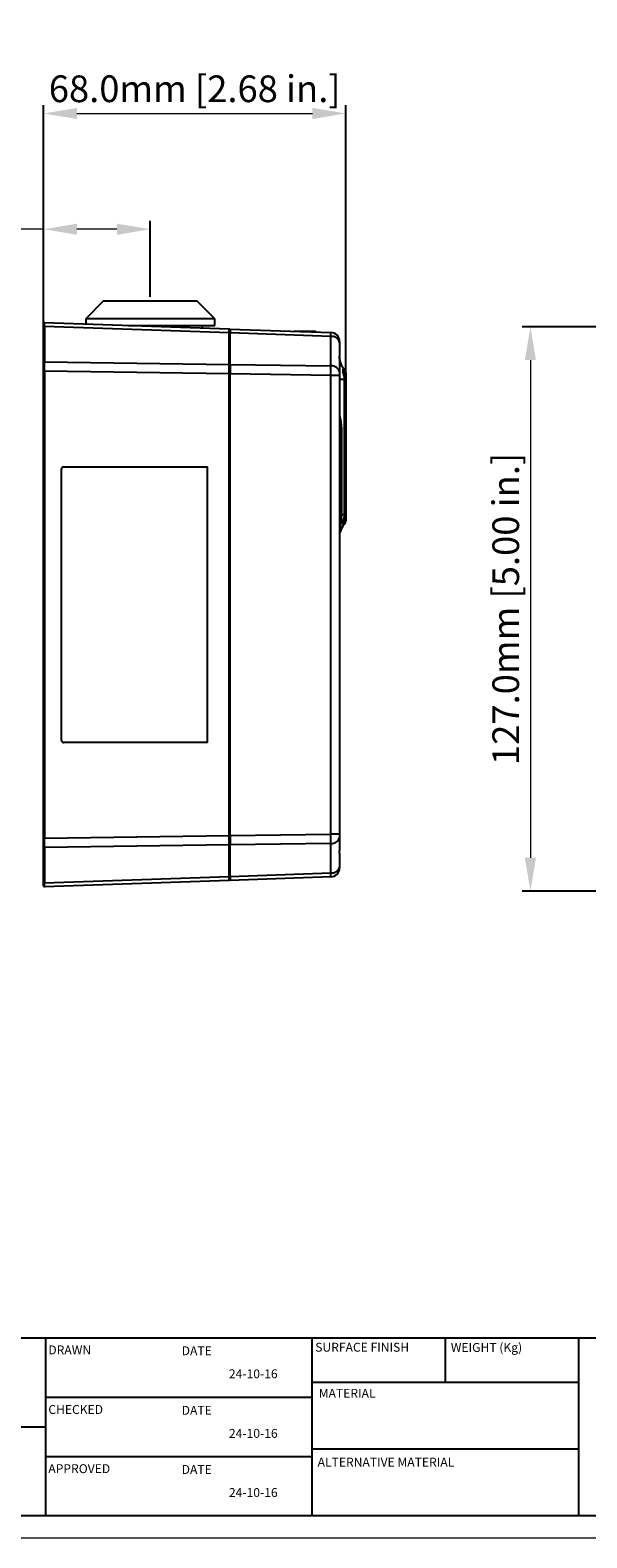
# Model space of a CAD drawing. Units: millimetres. Extents: x 10 to 841, y 10 to 594.
# Drawn here: x 493 to 618, y 10 to 349 of the extents above; entities that cross this region are included whole.
import ezdxf

# ---------------------------------------------------------------- set-up
doc = ezdxf.new("R2010")
doc.units = ezdxf.units.MM
doc.layers.get('0').update_dxf_attribs({"lineweight": 25})
doc.layers.add('BORDER', color=7, linetype='Continuous')
doc.layers.add('temp', color=7, linetype='Continuous')
doc.styles.get("Standard").update_dxf_attribs({"font": 'arial.ttf'})
doc.dimstyles.new('Inside', dxfattribs={"dimtxt": 7.5, "dimasz": 8, "dimexe": 1.25, "dimexo": 0.625, "dimtad": 1, "dimtxsty": 'Standard', "dimcen": 0, "dimadec": 0, "dimazin": 0, "dimtfac": 1, "dimtofl": 0, "dimtmove": 0, "dimatfit": 3, "dimfxl": 1, "dimlwd": 15, "dimarcsym": 0})

# ---------------------------------------------------------------- blocks, each defined once
blk = doc.blocks.new('*D25')
at = {"layer": 'Defpoints', "color": 0}
for p in [(641.98, 282.37), (605.19, 155.45), (641.98, 155.45)]:
    blk.add_point(p, dxfattribs=at)
at = {"layer": 'temp', "color": 0, "lineweight": -2}
for p, q in [((641.04, 282.37), (603.32, 282.37)), ((641.04, 155.45), (603.32, 155.45))]:
    blk.add_line(p, q, dxfattribs=at)
at = {"layer": 'temp', "color": 0, "lineweight": 15}
blk.add_line((605.19, 274.87), (605.19, 162.95), dxfattribs=at)
at = {"layer": 'temp', "color": 0}
for points in [[(606.44, 274.87), (603.94, 274.87), (605.19, 282.37)], [(603.94, 162.95), (606.44, 162.95), (605.19, 155.45)]]:
    blk.add_solid(points, dxfattribs=at)
at = {"layer": 'temp', "color": 0, "lineweight": 25, "insert": (600.41, 218.91), "char_height": 6, "attachment_point": 5, "rotation": 90}
blk.add_mtext('127.0mm [5.00 in.]', dxfattribs=at)
blk = doc.blocks.new('*D26')
at = {"layer": 'Defpoints', "color": 0}
for p in [(563.62, 330.32), (495.62, 282.17), (563.62, 271.1)]:
    blk.add_point(p, dxfattribs=at)
at = {"layer": 'temp', "color": 0, "lineweight": -2}
for p, q in [((495.62, 283.11), (495.62, 332.2)), ((563.62, 272.03), (563.62, 332.2))]:
    blk.add_line(p, q, dxfattribs=at)
at = {"layer": 'temp', "color": 0, "lineweight": 15}
blk.add_line((503.12, 330.32), (556.12, 330.32), dxfattribs=at)
at = {"layer": 'temp', "color": 0}
for points in [[(503.12, 331.57), (503.12, 329.07), (495.62, 330.32)], [(556.12, 329.07), (556.12, 331.57), (563.62, 330.32)]]:
    blk.add_solid(points, dxfattribs=at)
at = {"layer": 'temp', "color": 0, "lineweight": 25, "insert": (529.62, 335.1), "char_height": 6, "attachment_point": 5}
blk.add_mtext('68.0mm [2.68 in.]', dxfattribs=at)
blk = doc.blocks.new('*D36')
at = {"layer": 'Defpoints', "color": 0}
for p in [(495.62, 304.29), (519.62, 288.15), (495.62, 282.7)]:
    blk.add_point(p, dxfattribs=at)
at = {"layer": 'temp', "color": 0, "lineweight": -2}
for p, q in [((495.62, 283.64), (495.62, 306.17)), ((519.62, 289.09), (519.62, 306.17))]:
    blk.add_line(p, q, dxfattribs=at)
at = {"layer": 'temp', "color": 0, "lineweight": 15}
for p, q in [((495.62, 304.29), (422.3, 304.29)), ((512.12, 304.29), (503.12, 304.29))]:
    blk.add_line(p, q, dxfattribs=at)
at = {"layer": 'temp', "color": 0}
for points in [[(503.12, 305.54), (503.12, 303.04), (495.62, 304.29)], [(512.12, 303.04), (512.12, 305.54), (519.62, 304.29)]]:
    blk.add_solid(points, dxfattribs=at)
at = {"layer": 'temp', "color": 0, "lineweight": 25, "insert": (455.19, 309.07), "char_height": 6, "attachment_point": 5}
blk.add_mtext('24.0mm [0.94 in.]', dxfattribs=at)

msp = doc.modelspace()

# ---------------------------------------------------------------- linework, layer by layer
at = {"color": 7, "linetype": 'Continuous', "lineweight": 25}
for p, q in [((509.12, 288.15), (505.12, 284.15)), ((509.12, 288.15), (530.12, 288.15)), ((534.12, 284.15), (530.12, 288.15)), ((495.62, 282.29), (495.62, 283.11)), ((495.62, 274.33), (495.62, 282.29)), ((495.82, 283.31), (537.36, 281.86)), ((495.82, 282.43), (495.82, 274.47)), ((537.36, 280.98), (495.82, 282.43)), ((505.12, 284.15), (505.12, 282.98)), ((534.12, 284.15), (505.12, 284.15)), ((514.71, 282.65), (534.12, 282.65)), ((534.12, 282.65), (534.12, 284.15)), ((537.62, 281.6), (537.36, 281.86)), ((537.62, 281.85), (560.28, 281.06)), ((537.62, 280.97), (537.62, 281.85)), ((537.36, 273.87), (537.36, 280.98)), ((537.62, 280.8), (537.36, 280.98)), ((560.28, 280.18), (537.62, 280.97)), ((537.62, 273.86), (537.62, 280.97)), ((551.93, 281.35), (556.72, 281.35)), ((557.02, 281.17), (556.72, 281.35)), ((560.28, 273.54), (560.28, 280.18)), ((562.22, 279.06), (562.22, 278.77)), ((562.22, 278.77), (562.22, 275.75)), ((562.22, 275.14), (562.22, 275.75)), ((562.22, 275.14), (562.22, 272.12)), ((495.62, 272.35), (495.62, 274.33)), ((495.82, 272.35), (495.62, 272.35)), ((495.62, 167.35), (495.62, 272.35)), ((495.82, 274.47), (537.36, 273.87)), ((495.82, 272.35), (495.82, 167.35)), ((537.36, 271.75), (495.82, 272.35)), ((537.62, 273.68), (537.36, 273.87)), ((537.36, 167.95), (537.36, 271.75)), ((537.62, 271.75), (537.36, 271.75)), ((537.62, 273.86), (560.28, 273.54)), ((537.62, 271.74), (537.62, 273.86)), ((560.28, 271.42), (537.62, 271.74)), ((537.62, 167.95), (537.62, 271.74)), ((560.28, 168.28), (560.28, 271.42)), ((562.22, 271.42), (560.28, 271.42)), ((562.22, 272.12), (562.22, 271.42)), ((562.22, 271.42), (562.22, 168.28)), ((563.34, 272.73), (563.34, 272.73)), ((563.62, 272.03), (563.62, 270.7)), ((562.22, 270.56), (563.34, 270.56)), ((563.34, 270.56), (563.34, 270.73)), ((563.34, 240.14), (563.34, 270.56)), ((563.62, 270.56), (563.34, 270.56)), ((563.62, 270.7), (563.62, 270.56)), ((563.62, 270.56), (563.62, 240.14)), ((562.64, 259.35), (562.19, 259.35)), ((562.64, 259.35), (562.64, 240.14)), ((499.62, 189.35), (499.62, 250.35)), ((500.12, 250.85), (532.52, 250.85)), ((532.52, 188.85), (532.52, 250.85)), ((562.64, 240.14), (562.19, 240.14)), ((562.64, 240.14), (562.49, 238.26)), ((562.64, 240.14), (563.34, 240.14)), ((563.34, 239.97), (563.34, 240.14)), ((563.62, 240.14), (563.34, 240.14)), ((563.34, 237.97), (563.34, 237.97)), ((563.62, 240.14), (563.62, 240)), ((563.62, 240), (563.62, 238.66)), ((562.32, 236.09), (562.22, 235.93)), ((562.31, 236.1), (562.32, 236.09)), ((532.52, 188.85), (500.12, 188.85)), ((495.82, 167.35), (495.62, 167.35)), ((495.62, 165.37), (495.62, 167.35)), ((495.82, 167.35), (537.36, 167.95)), ((537.62, 167.95), (537.36, 167.95)), ((537.62, 167.95), (560.28, 168.28)), ((537.62, 165.83), (537.62, 167.95)), ((560.28, 166.16), (537.62, 165.83)), ((562.22, 168.28), (560.28, 168.28)), ((560.28, 159.52), (560.28, 166.16)), ((562.22, 168.28), (562.22, 167.57)), ((562.22, 167.57), (562.22, 164.56)), ((495.62, 157.41), (495.62, 165.37)), ((537.36, 165.83), (495.82, 165.23)), ((495.82, 165.23), (495.82, 157.27)), ((537.62, 166.01), (537.36, 165.83)), ((537.36, 158.72), (537.36, 165.83)), ((537.62, 158.73), (537.62, 165.83)), ((562.22, 163.94), (562.22, 164.56)), ((562.22, 163.94), (562.22, 160.93)), ((537.62, 158.73), (560.28, 159.52)), ((562.22, 160.93), (562.22, 160.64)), ((495.62, 156.59), (495.62, 157.41)), ((495.82, 157.27), (537.36, 158.72)), ((537.36, 157.84), (495.82, 156.39)), ((537.62, 158.9), (537.36, 158.72)), ((537.36, 157.84), (537.62, 158.1)), ((537.62, 157.85), (537.62, 158.73)), ((560.28, 158.64), (537.62, 157.85))]:
    msp.add_line(p, q, dxfattribs=at)
at = {"color": 8, "linetype": 'Continuous', "lineweight": 25}
msp.add_line((562.31, 236.1), (562.22, 235.96), dxfattribs=at)
for p, q in [((496, 55), (496, 15)), ((556, 55), (556, 45)), ((586, 55.09), (586, 45.09)), ((616, 55), (616, 15)), ((556, 45), (556, 15)), ((556, 45), (616, 45)), ((496, 41.6), (556, 41.6)), ((436, 35), (496, 35)), ((496, 28.3), (556, 28.3)), ((556, 30), (616, 30)), ((436, 15), (836, 15))]:
    msp.add_line(p, q)
at = {"color": 7, "linetype": 'Continuous', "lineweight": 0}
msp.add_line((10, 10), (841, 10), dxfattribs=at)
at = {"color": 7, "linetype": 'Continuous', "lineweight": 25, "flags": 128}
msp.add_lwpolyline([(562.49, 238.26), (562.26, 238.31), (562.22, 238.31)], dxfattribs=at)
at = {"color": 7, "linetype": 'Continuous', "lineweight": 25}
for centre, radius, start, end in [((495.82, 283.11), 0.2, 88, 180), ((495.79, 282.25), 0.181, 80.4639, 168.1907), ((530.51, 282.65), 0.89, 319.7185, 0), ((560.22, 279.06), 2, 0, 88), ((560.49, 278.43), 1.76, 11.028, 96.5465), ((566.22, 275.51), 4, 180, 223.9455), ((495.79, 274.29), 0.181, 80.4653, 168.1893), ((560.49, 271.79), 1.76, 11.028, 96.5465), ((562.62, 272.03), 0.999, 0.0037, 43.971), ((562.62, 272.04), 1, 0, 43.9455), ((563.37, 269.64), 1.08, 77.1284, 92.0442), ((500.12, 250.35), 0.5, 90, 180), ((566.22, 235.19), 4, 136.0545, 166.995), ((563.37, 241.05), 1.08, 267.9558, 282.8708), ((562.62, 238.66), 0.999, 316.029, 359.9963), ((562.62, 238.66), 1, 316.0545, 0), ((500.12, 189.35), 0.5, 180, 270), ((560.49, 167.91), 1.76, 263.4535, 348.972), ((495.79, 165.41), 0.181, 191.8107, 279.5347), ((560.49, 161.27), 1.76, 263.4535, 348.972), ((560.22, 160.64), 2, 272, 0), ((495.79, 157.45), 0.181, 191.8093, 279.5361), ((495.82, 156.59), 0.2, 180, 272)]:
    msp.add_arc(centre, radius, start, end, dxfattribs=at)
for centre, major_axis, ratio, start_param, end_param in [((495.82, 280.31), (0.01, 3), 0.000963, 5.49826, 6.283154), ((560.22, 278.06), (0.07, 3), 0.009635, 5.49818, 6.283073), ((495.82, 272.35), (0, 3), 0.002326, 4.712862, 5.497756), ((560.22, 271.42), (0.03, 3), 0.023263, 4.712782, 5.497675), ((566.22, 265.61), (-3.17, 7.25), 0.110734, 6.040402, 7.022595), ((562.62, 269.21), (0.67, 3.56), 0.132173, 5.17832, 6.160513), ((566.22, 245.09), (3.17, 7.25), 0.110734, 2.402183, 3.384376), ((562.62, 241.49), (-0.67, 3.56), 0.132173, 3.264265, 4.246458), ((495.82, 167.35), (0, 3), 0.002326, 3.927022, 4.711916), ((560.22, 168.28), (-0.03, 3), 0.023263, 3.927103, 4.711996), ((560.22, 161.64), (-0.07, 3), 0.009635, 3.141705, 3.926598), ((495.82, 159.39), (-0.01, 3), 0.000963, 3.141624, 3.926518)]:
    msp.add_ellipse(centre, major_axis=major_axis, ratio=ratio, start_param=start_param, end_param=end_param, dxfattribs=at)
for points, knots in [([(537.36, 280.98), (537.36, 281.23), (537.36, 281.74), (537.36, 281.82), (537.36, 281.86)], [0, 0, 0, 0, 0.500001, 1, 1, 1, 1]), ([(537.62, 281.6), (537.62, 281.56), (537.62, 281.49), (537.62, 281.03), (537.62, 280.8)], [0, 0, 0, 0, 0.5, 1, 1, 1, 1]), ([(537.36, 271.75), (537.36, 272.14), (537.36, 272.94), (537.36, 273.56), (537.36, 273.87)], [0, 0, 0, 0, 0.5, 1, 1, 1, 1]), ([(537.62, 273.68), (537.62, 273.4), (537.62, 272.84), (537.62, 272.11), (537.62, 271.75)], [0, 0, 0, 0, 0.5, 1, 1, 1, 1]), ([(562.22, 262.74), (562.23, 262.55), (562.27, 262.16), (562.44, 261.33), (562.6, 260.39), (562.63, 259.7), (562.64, 259.35)], [0, 0, 0, 0, 0.239558, 0.48723, 0.741294, 1, 1, 1, 1]), ([(562.49, 238.26), (562.45, 237.98), (562.38, 237.41), (562.33, 236.7), (562.3, 236.21), (562.3, 236.13), (562.31, 236.1)], [0, 0, 0, 0, 0.2509623, 0.5015876, 0.7509518, 1, 1, 1, 1]), ([(537.36, 165.83), (537.36, 166.14), (537.36, 166.76), (537.36, 167.55), (537.36, 167.95)], [0, 0, 0, 0, 0.5, 1, 1, 1, 1]), ([(537.62, 167.95), (537.62, 167.59), (537.62, 166.86), (537.62, 166.3), (537.62, 166.01)], [0, 0, 0, 0, 0.5, 1, 1, 1, 1]), ([(537.36, 157.84), (537.36, 157.88), (537.36, 157.96), (537.36, 158.47), (537.36, 158.72)], [0, 0, 0, 0, 0.499999, 1, 1, 1, 1]), ([(537.62, 158.9), (537.62, 158.67), (537.62, 158.21), (537.62, 158.14), (537.62, 158.1)], [0, 0, 0, 0, 0.5, 1, 1, 1, 1])]:
    msp.add_open_spline(points, degree=3, knots=knots, dxfattribs=at)
at = {"layer": 'BORDER'}
for p, q in [((436, 55), (616, 55)), ((616, 55), (836, 55))]:
    msp.add_line(p, q, dxfattribs=at)

# ---------------------------------------------------------------- texts
at = {"char_height": 2, "attachment_point": 1}
for s, insert in [('DRAWN', (496.67, 53.26)), ('DATE', (526.69, 53.08)), ('SURFACE FINISH', (556.75, 53.86)), ('WEIGHT (Kg)', (587.27, 53.82)), ('24-10-16', (537.32, 47.89)), ('MATERIAL', (557.54, 43.51)), ('CHECKED', (496.67, 39.86)), ('DATE', (526.69, 39.68)), ('24-10-16', (537.32, 34.49)), ('ALTERNATIVE MATERIAL', (557.29, 28.03)), ('APPROVED', (496.67, 26.56)), ('DATE', (526.69, 26.38)), ('24-10-16', (537.32, 21.19))]:
    msp.add_mtext(s, dxfattribs=dict(at, insert=insert))

# ---------------------------------------------------------------- dimensions: what is measured, and where the dimension line sits
at = {"layer": 'temp', "lineweight": 25}
for base, p1, p2, picture, middle in [((563.62, 330.32), (495.62, 282.17), (563.62, 271.1), '*D26', (529.62, 330.32)), ((495.62, 304.29), (519.62, 288.15), (495.62, 282.7), '*D36', (455.19, 304.29))]:
    dim = msp.add_linear_dim(base=base, p1=p1, p2=p2, dimstyle='Inside', override={"dimscale": 1.5, "dimtxt": 4, "dimasz": 5, "dimdec": 1, "dimzin": 0, "dimdsep": 46, "dimpost": 'mm'}, dxfattribs=at)
    dim.commit()
    dim.dimension.update_dxf_attribs({"geometry": picture, "text_midpoint": middle, "dimtype": 160})
dim = msp.add_linear_dim(base=(605.19, 155.45), p1=(641.98, 282.37), p2=(641.98, 155.45), angle=90, dimstyle='Inside', override={"dimscale": 1.5, "dimtxt": 4, "dimasz": 5, "dimdec": 1, "dimrnd": 1, "dimzin": 0, "dimdsep": 46, "dimpost": 'mm'}, dxfattribs=at)
dim.commit()
dim.dimension.update_dxf_attribs({"geometry": '*D25', "text_midpoint": (605.19, 218.91), "dimtype": 160})

doc.saveas('drawing.dxf')
